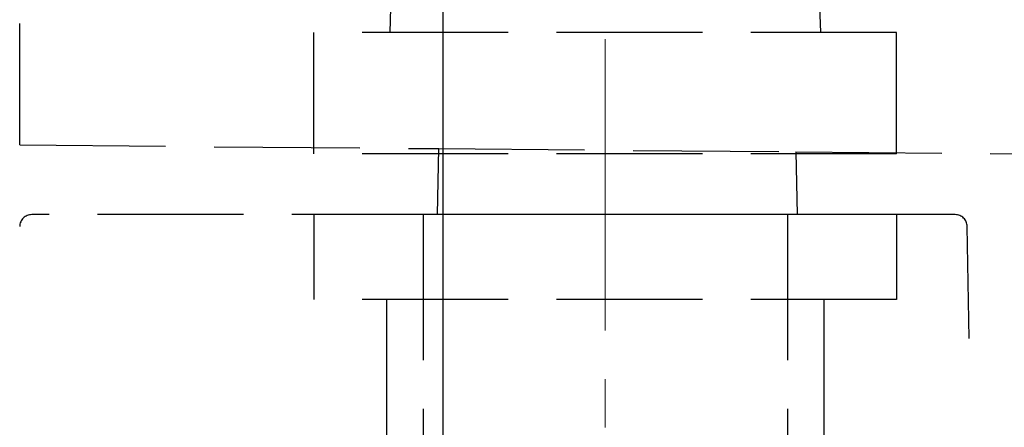
# Model space of a CAD drawing. Units: millimetres. Extents: x -581 to -1, y 7 to 420.
# Drawn here: x -315 to -275, y 223 to 240 of the extents above; entities that cross this region are included whole.
import ezdxf

# ---------------------------------------------------------------- set-up
doc = ezdxf.new("R2010")
doc.units = ezdxf.units.MM
doc.header["$LTSCALE"] = 2
doc.linetypes.add('CENTER', pattern=[9, 6, -1, 1, -1])
doc.linetypes.add('DASHED', pattern=[4, 3, -1])
doc.layers.get('0').update_dxf_attribs({"lineweight": 25})
doc.layers.add('1', color=4, linetype='Continuous', lineweight=15)
doc.layers.add('BD-07PM-07AF-LR-100', color=3, linetype='Continuous')
doc.layers.add('RNS-07-033', color=6, linetype='Continuous')
doc.styles.get("Standard").update_dxf_attribs({"font": 'simplex.shx', "bigfont": 'extfont.shx'})
doc.dimstyles.new('FURUNO$0', dxfattribs={"dimtxt": 2.5, "dimasz": 2, "dimexe": 1, "dimexo": 1, "dimgap": 1.25, "dimtad": 3, "dimdec": 4, "dimdsep": 46, "dimtxsty": 'Standard', "dimblk": 'OPEN30', "dimcen": 0, "dimclrd": 4, "dimclre": 4, "dimclrt": 4, "dimadec": 4, "dimazin": 2, "dimtm": 1e-09, "dimtfac": 0.8, "dimtdec": 4, "dimtmove": 0, "dimatfit": 0, "dimldrblk": 'OPEN30', "dimfxl": 0, "dimtvp": 1, "dimtolj": 1, "dimtzin": 0, "dimarcsym": 0})

# ---------------------------------------------------------------- blocks, each defined once
blk = doc.blocks.new('_Open30')
at = {"color": 0, "lineweight": -2}
for p, q in [((-1, 0.268), (0, 0)), ((0, 0), (-1, -0.268)), ((0, 0), (-1, 0))]:
    blk.add_line(p, q, dxfattribs=at)
blk = doc.blocks.new('*D16')
at = {"layer": '1', "color": 4, "lineweight": -2}
for p, q in [((-275.19, 307.605), (-341.559, 307.605)), ((-339.559, 303.605), (-339.559, 201.29)), ((-275.19, 197.29), (-341.559, 197.29))]:
    blk.add_line(p, q, dxfattribs=at)
at = {"layer": 'Defpoints', "color": 0}
for p in [(-273.19, 307.605), (-339.559, 197.29), (-273.19, 197.29)]:
    blk.add_point(p, dxfattribs=at)
at = {"layer": '1', "color": 4, "lineweight": -2, "xscale": 4, "yscale": 4, "zscale": 4}
for p, rotation in [((-339.559, 307.605), 90), ((-339.559, 197.29), 270)]:
    blk.add_blockref('_Open30', p, dxfattribs=dict(at, rotation=rotation))
at = {"layer": '1', "color": 4, "insert": (-344.559, 252.447), "char_height": 5, "attachment_point": 5, "rotation": 90}
blk.add_mtext('\\A1;110', dxfattribs=at)

msp = doc.modelspace()

# ---------------------------------------------------------------- linework, layer by layer
at = {"linetype": 'Continuous'}
msp.add_line((-297.764, 222.46949), (-297.764, 257.55753), dxfattribs=at)
at = {"color": 4, "linetype": 'DASHED'}
for p, q in [((-315.18963, 234.97114), (-315.18963, 239.97249)), ((-315.18963, 234.97114), (-297.94122, 234.82061)), ((-297.98863, 232.10461), (-297.94122, 234.82061)), ((-297.94122, 234.82061), (-283.2338, 234.69226)), ((-283.2338, 234.69226), (-273.1896, 234.60461)), ((-283.2338, 234.69226), (-283.18863, 232.10461)), ((-297.98863, 232.10461), (-314.69828, 232.10461)), ((-283.18863, 232.10461), (-297.98863, 232.10461)), ((-276.68098, 232.10461), (-283.18863, 232.10461)), ((-276.10055, 227.00062), (-276.18106, 231.61333))]:
    msp.add_line(p, q, dxfattribs=at)
for centre, start, end in [((-314.69828, 231.60461), 90, 179), ((-276.68098, 231.60461), 1, 90)]:
    msp.add_arc(centre, 0.5, start, end, dxfattribs=at)
at = {"layer": '1', "color": 4, "linetype": 'CENTER'}
msp.add_line((-291.08963, 155.33207), (-291.08963, 293.4474), dxfattribs=at)
at = {"layer": 'BD-07PM-07AF-LR-100', "color": 4, "linetype": 'DASHED'}
for p, q in [((-299.08963, 264.60461), (-299.96265, 239.60461)), ((-282.21661, 239.60461), (-283.08963, 264.60461)), ((-279.08963, 239.60461), (-303.08963, 239.60461)), ((-303.08963, 234.60461), (-303.08963, 239.60461)), ((-279.08963, 234.60461), (-279.08963, 239.60461)), ((-279.08963, 234.60461), (-303.08963, 234.60461)), ((-279.08963, 232.10461), (-303.08963, 232.10461)), ((-303.08963, 232.10461), (-303.08963, 228.60461)), ((-298.58963, 232.10461), (-298.58963, 222.20461)), ((-283.58963, 232.10461), (-283.58963, 222.20461)), ((-279.08963, 232.10461), (-279.08963, 228.60461)), ((-279.08963, 228.60461), (-303.08963, 228.60461))]:
    msp.add_line(p, q, dxfattribs=at)
at = {"layer": 'RNS-07-033', "linetype": 'DASHED'}
for p, q in [((-300.08963, 228.60461), (-300.08963, 219.10461)), ((-282.08963, 228.60461), (-282.08963, 219.10461))]:
    msp.add_line(p, q, dxfattribs=at)

# ---------------------------------------------------------------- dimensions: what is measured, and where the dimension line sits
at = {"layer": '1'}
dim = msp.add_linear_dim(base=(-339.55897, 197.29018), p1=(-273.18963, 307.60462), p2=(-273.18963, 197.29018), angle=90, dimstyle='FURUNO$0', override={"dimscale": 2, "dimdec": 0}, dxfattribs=at)
dim.commit()
dim.dimension.update_dxf_attribs({"geometry": '*D16', "text_midpoint": (-344.55897, 252.4474)})

doc.saveas('drawing.dxf')
